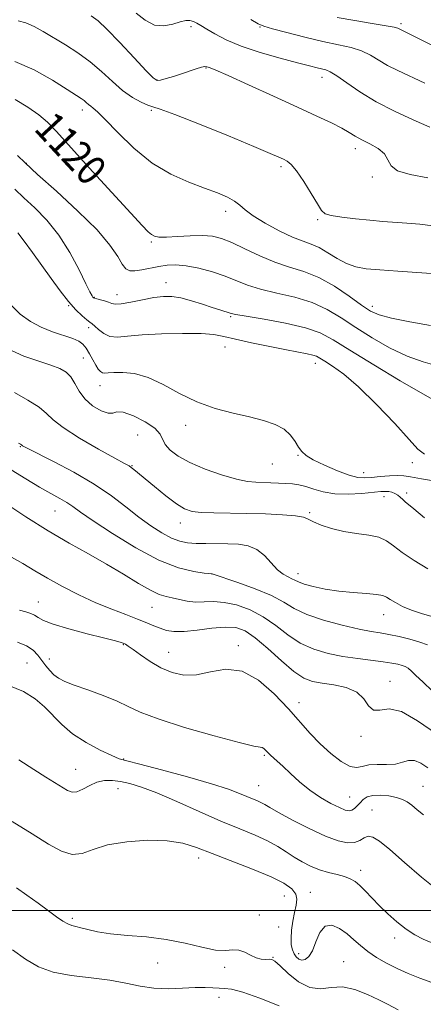
# Model space of a CAD drawing. Extents: x 2064800 to 2067700, y 302300 to 305200.
# Drawn here: x 2067187 to 2067295, y 304475 to 304738 of the extents above; entities that cross this region are included whole.
import ezdxf

# ---------------------------------------------------------------- set-up
doc = ezdxf.new("R2010")
doc.units = 0
doc.header["$MEASUREMENT"] = 0
for name, color, linetype, lineweight in [('CONTOUR INDEX', 41, 'Continuous', 13), ('CONTOUR INDEX LABEL', 244, 'Continuous', 0), ('CONTOUR INTERMEDIATE', 44, 'Continuous', 0), ('GRID LINE', 7, 'Continuous', 0), ('SPOT ELEVATION DTM', 2, 'Continuous', 13)]:
    doc.layers.add(name, color=color, linetype=linetype, lineweight=lineweight)
doc.styles.add('Style-WORKING', font='WORKING.shx')

msp = doc.modelspace()

# ---------------------------------------------------------------- linework, layer by layer
at = {"layer": 'CONTOUR INDEX', "flags": 128}
for points, elevation in [([(2067295.381, 304720.981), (2067288.2, 304724.327), (2067285.48, 304725.727), (2067280.879, 304728.503), (2067278.485, 304729.651), (2067275.689, 304730.514), (2067272.31, 304731.264), (2067268.187, 304732.135), (2067263.338, 304733.277), (2067258.519, 304734.497), (2067254.668, 304735.516), (2067252.373, 304736.182), (2067250.829, 304736.849), (2067248.881, 304737.997)], 1110), ([(2067296.931, 304656.201), (2067291.401, 304657.208), (2067286.472, 304658.185), (2067283.196, 304659.055), (2067280.913, 304660.102), (2067278.529, 304661.705), (2067275.22, 304664.073), (2067271.225, 304666.747), (2067267.05, 304669.101), (2067263.082, 304670.699), (2067259.243, 304671.867), (2067255.334, 304673.121), (2067251.257, 304674.822), (2067247.294, 304676.715), (2067243.828, 304678.39), (2067241.082, 304679.522), (2067238.651, 304680.133), (2067235.976, 304680.33), (2067232.695, 304680.232), (2067229.257, 304680.008), (2067226.309, 304679.836), (2067224.328, 304679.865), (2067223.114, 304680.108), (2067222.291, 304680.546), (2067221.422, 304681.294), (2067219.799, 304682.993), (2067205.688, 304698.378), (2067196.912, 304708.029), (2067194.506, 304710.524), (2067192.228, 304712.488), (2067189.309, 304714.577), (2067185.907, 304716.604)], 1120), ([(2067295.303, 304604.88), (2067292.437, 304607.289), (2067290.142, 304609.123), (2067289.504, 304609.741), (2067288.869, 304610.379), (2067288.188, 304610.954), (2067287.425, 304611.399), (2067286.605, 304611.707), (2067285.77, 304611.885), (2067284.885, 304611.939), (2067283.624, 304611.869), (2067278.541, 304611.385), (2067274.922, 304611.178), (2067271.334, 304611.264), (2067268.261, 304611.772), (2067265.713, 304612.513), (2067263.58, 304613.215), (2067261.74, 304613.671), (2067260.024, 304613.917), (2067258.248, 304614.055), (2067256.286, 304614.165), (2067254.223, 304614.256), (2067250.258, 304614.372), (2067248.034, 304614.601), (2067245.065, 304615.218), (2067241.094, 304616.367), (2067236.683, 304617.905), (2067232.603, 304619.615), (2067229.475, 304621.313), (2067227.323, 304622.935), (2067226.022, 304624.446), (2067224.672, 304627.241), (2067223.263, 304628.782), (2067220.668, 304630.51), (2067217.537, 304632.081), (2067214.8, 304633.051), (2067213.106, 304633.157), (2067212.002, 304632.858), (2067210.758, 304632.796), (2067208.85, 304633.47), (2067206.59, 304634.813), (2067204.498, 304636.62), (2067202.958, 304638.674), (2067201.809, 304640.719), (2067200.757, 304642.49), (2067199.513, 304643.802), (2067197.824, 304644.791), (2067195.445, 304645.674), (2067192.204, 304646.677), (2067188.224, 304648.055), (2067183.702, 304650.074)], 1130), ([(2067298.518, 304547.129), (2067293.502, 304550.668), (2067289.197, 304553.14), (2067285.862, 304553.811), (2067283.407, 304553.516), (2067281.661, 304553.484), (2067280.385, 304554.612), (2067279.087, 304556.472), (2067277.209, 304558.307), (2067274.394, 304559.529), (2067271.086, 304560.23), (2067267.928, 304560.671), (2067265.363, 304561.141), (2067263.036, 304562.04), (2067260.395, 304563.8), (2067257.072, 304566.638), (2067253.448, 304569.928), (2067250.088, 304572.829), (2067247.364, 304574.686), (2067244.879, 304575.56), (2067242.041, 304575.697), (2067238.465, 304575.354), (2067234.588, 304574.834), (2067231.054, 304574.455), (2067228.346, 304574.459), (2067226.304, 304574.799), (2067224.609, 304575.356), (2067222.949, 304576.036), (2067221.043, 304576.846), (2067218.616, 304577.82), (2067215.469, 304578.998), (2067211.692, 304580.434), (2067207.451, 304582.191), (2067202.944, 304584.282), (2067198.507, 304586.534), (2067194.508, 304588.73), (2067191.148, 304590.722), (2067187.941, 304592.651), (2067184.235, 304594.73)], 1140), ([(2067297.277, 304480.728), (2067294.055, 304481.874), (2067290.998, 304483.106), (2067288.052, 304484.441), (2067285.194, 304485.888), (2067282.526, 304487.417), (2067280.181, 304488.99), (2067278.226, 304490.574), (2067276.47, 304492.153), (2067274.658, 304493.714), (2067272.622, 304495.156), (2067270.552, 304496.022), (2067268.727, 304495.764), (2067267.344, 304494.074), (2067266.287, 304491.6), (2067265.357, 304489.228), (2067264.4, 304487.666), (2067263.434, 304486.901), (2067262.521, 304486.74), (2067261.712, 304487.007), (2067261.019, 304487.599), (2067260.444, 304488.428), (2067259.995, 304489.447), (2067259.712, 304490.756), (2067259.639, 304492.491), (2067259.801, 304494.711), (2067260.141, 304497.148), (2067260.58, 304499.455), (2067261.009, 304501.369), (2067261.204, 304502.956), (2067260.91, 304504.367), (2067259.864, 304505.75), (2067257.762, 304507.24), (2067254.287, 304508.97), (2067249.35, 304511.008), (2067238.527, 304515.154), (2067234.371, 304516.776), (2067230.684, 304517.939), (2067226.542, 304518.601), (2067221.332, 304518.729), (2067215.698, 304518.344), (2067210.596, 304517.483), (2067206.727, 304516.273), (2067203.764, 304515.214), (2067201.121, 304514.897), (2067198.259, 304515.772), (2067194.811, 304517.719), (2067190.453, 304520.472), (2067185.102, 304523.715)], 1150)]:
    msp.add_lwpolyline(points, dxfattribs=dict(at, elevation=elevation))
at = {"layer": 'CONTOUR INTERMEDIATE', "flags": 128}
for points, elevation in [([(2067296.73, 304709.233), (2067292.307, 304711.177), (2067287.307, 304713.471), (2067282.375, 304716.012), (2067278.064, 304718.653), (2067274.548, 304721.086), (2067271.91, 304722.959), (2067270.149, 304724.035), (2067268.948, 304724.533), (2067266.616, 304725.097), (2067264.607, 304725.607), (2067261.403, 304726.432), (2067256.766, 304727.644), (2067251.423, 304729.152), (2067246.34, 304730.826), (2067242.289, 304732.53), (2067239.271, 304734.12), (2067237.089, 304735.448), (2067235.546, 304736.404), (2067234.43, 304737.04), (2067233.524, 304737.446), (2067232.618, 304737.684), (2067231.513, 304737.694), (2067230.017, 304737.384), (2067228.006, 304736.771), (2067225.628, 304736.299), (2067223.103, 304736.52), (2067220.616, 304737.79), (2067218.22, 304739.704)], 1112), ([(2067297.58, 304682.858), (2067294.046, 304683.281), (2067290.643, 304683.572), (2067284.165, 304684.064), (2067280.684, 304684.365), (2067276.88, 304684.749), (2067273.241, 304685.186), (2067270.399, 304685.627), (2067268.752, 304686.108), (2067267.782, 304686.988), (2067266.734, 304688.713), (2067265.063, 304691.508), (2067263.036, 304694.732), (2067261.127, 304697.531), (2067259.689, 304699.263), (2067258.6, 304700.16), (2067257.619, 304700.669), (2067256.388, 304701.226), (2067254.072, 304702.226), (2067249.72, 304704.053), (2067242.885, 304706.881), (2067235.141, 304710.038), (2067228.568, 304712.64), (2067224.677, 304714.058), (2067222.713, 304714.67), (2067221.354, 304715.107), (2067219.533, 304715.902), (2067217.21, 304717.197), (2067214.6, 304719.035), (2067211.873, 304721.404), (2067209.008, 304724.061), (2067205.936, 304726.705), (2067202.64, 304729.093), (2067199.305, 304731.209), (2067193.392, 304734.769), (2067190.955, 304736.144), (2067188.756, 304737.111), (2067186.684, 304737.679)], 1116), ([(2067296.24, 304695.711), (2067291.491, 304696.602), (2067288.134, 304697.585), (2067286.397, 304698.929), (2067285.553, 304700.507), (2067284.636, 304702.092), (2067282.933, 304703.504), (2067280.733, 304704.733), (2067278.575, 304705.816), (2067276.831, 304706.801), (2067275.199, 304707.801), (2067273.208, 304708.944), (2067270.425, 304710.357), (2067266.57, 304712.186), (2067261.399, 304714.575), (2067254.938, 304717.539), (2067248.292, 304720.571), (2067242.833, 304723.032), (2067239.57, 304724.455), (2067238.055, 304725.069), (2067237.475, 304725.274), (2067237.111, 304725.391), (2067236.617, 304725.405), (2067235.739, 304725.223), (2067234.299, 304724.783), (2067230.315, 304723.46), (2067228.179, 304722.787), (2067226.252, 304722.216), (2067224.779, 304721.813), (2067223.831, 304721.722), (2067222.803, 304722.383), (2067220.921, 304724.313), (2067217.705, 304727.75), (2067213.87, 304731.827), (2067210.427, 304735.399), (2067208.065, 304737.638), (2067206.185, 304738.993)], 1114), ([(2067306.701, 304726.375), (2067288.18, 304735.642), (2067287.21, 304735.92), (2067285.06, 304736.344), (2067281.359, 304736.96), (2067276.723, 304737.72), (2067272.012, 304738.555)], 1108), ([(2067299.686, 304669.965), (2067288.164, 304670.741), (2067283.424, 304671.086), (2067279.772, 304671.424), (2067276.972, 304671.92), (2067274.518, 304672.786), (2067272.015, 304674.136), (2067269.514, 304675.683), (2067267.178, 304677.039), (2067265.068, 304677.958), (2067262.846, 304678.742), (2067260.072, 304679.834), (2067256.511, 304681.534), (2067252.736, 304683.571), (2067249.523, 304685.535), (2067247.41, 304687.108), (2067245.977, 304688.356), (2067244.571, 304689.441), (2067242.63, 304690.51), (2067239.976, 304691.656), (2067236.528, 304692.958), (2067232.273, 304694.533), (2067227.478, 304696.66), (2067222.476, 304699.651), (2067217.618, 304703.613), (2067213.311, 304707.806), (2067209.977, 304711.28), (2067207.893, 304713.343), (2067206.744, 304714.327), (2067206.073, 304714.823), (2067205.493, 304715.314), (2067204.907, 304715.851), (2067204.291, 304716.381), (2067203.536, 304716.921), (2067199.744, 304719.335), (2067195.847, 304721.778), (2067190.97, 304724.521), (2067185.778, 304726.784)], 1118), ([(2067298.762, 304645.443), (2067294.996, 304646.558), (2067290.663, 304648.081), (2067286.005, 304650.275), (2067281.328, 304652.921), (2067276.95, 304655.683), (2067273.06, 304658.263), (2067269.324, 304660.526), (2067265.28, 304662.381), (2067260.644, 304663.783), (2067255.849, 304664.892), (2067251.508, 304665.918), (2067248.04, 304667.025), (2067242.065, 304669.401), (2067238.607, 304670.548), (2067234.98, 304671.522), (2067231.627, 304672.186), (2067228.867, 304672.444), (2067226.523, 304672.358), (2067224.298, 304672.03), (2067219.755, 304671.128), (2067217.875, 304670.848), (2067216.518, 304670.89), (2067215.496, 304671.426), (2067214.53, 304672.636), (2067213.289, 304674.684), (2067211.237, 304677.69), (2067207.787, 304681.761), (2067202.674, 304686.824), (2067196.924, 304692.093), (2067191.885, 304696.601), (2067188.554, 304699.659), (2067186.515, 304701.679)], 1122), ([(2067298.57, 304635.946), (2067294.854, 304637.977), (2067288.814, 304641.495), (2067281.744, 304645.74), (2067275.372, 304649.661), (2067270.9, 304652.453), (2067267.423, 304654.306), (2067263.511, 304655.661), (2067258.206, 304656.867), (2067252.455, 304657.917), (2067247.683, 304658.714), (2067244.92, 304659.201), (2067243.64, 304659.48), (2067240.588, 304660.402), (2067238.584, 304661.049), (2067235.951, 304661.934), (2067233.016, 304662.872), (2067230.199, 304663.628), (2067227.782, 304664.011), (2067225.501, 304664.016), (2067222.957, 304663.684), (2067219.915, 304663.09), (2067216.812, 304662.445), (2067214.251, 304661.995), (2067212.649, 304661.918), (2067211.689, 304662.127), (2067210.866, 304662.469), (2067209.806, 304662.811), (2067208.657, 304663.112), (2067207.694, 304663.35), (2067207.118, 304663.517), (2067206.832, 304663.66), (2067206.664, 304663.839), (2067206.428, 304664.194), (2067205.887, 304665.199), (2067204.79, 304667.406), (2067202.956, 304671.133), (2067200.484, 304675.751), (2067197.544, 304680.397), (2067194.326, 304684.374), (2067191.109, 304687.654), (2067188.193, 304690.38), (2067185.785, 304692.675)], 1124), ([(2067295.306, 304621.852), (2067293.528, 304623.179), (2067291.249, 304625.792), (2067287.377, 304630.077), (2067282.512, 304635.162), (2067277.681, 304639.857), (2067273.724, 304643.234), (2067270.747, 304645.4), (2067268.672, 304646.723), (2067267.359, 304647.535), (2067266.43, 304648.028), (2067265.446, 304648.36), (2067263.992, 304648.679), (2067258.434, 304649.73), (2067253.959, 304650.624), (2067249.088, 304651.642), (2067244.794, 304652.596), (2067241.699, 304653.331), (2067239.01, 304653.826), (2067235.585, 304654.094), (2067230.664, 304654.15), (2067225.023, 304654.022), (2067219.824, 304653.739), (2067215.96, 304653.373), (2067213.247, 304653.149), (2067211.234, 304653.337), (2067209.554, 304654.093), (2067208.173, 304655.141), (2067207.141, 304656.094), (2067206.447, 304656.685), (2067205.849, 304657.12), (2067205.042, 304657.726), (2067203.79, 304658.786), (2067202.118, 304660.404), (2067200.119, 304662.641), (2067197.88, 304665.505), (2067195.477, 304668.807), (2067192.982, 304672.306), (2067190.503, 304675.742), (2067188.283, 304678.775), (2067186.598, 304681.04)], 1126), ([(2067299.273, 304614.519), (2067294.534, 304615.294), (2067291.569, 304615.795), (2067289.765, 304616.063), (2067288.141, 304616.134), (2067285.961, 304616.047), (2067283.463, 304615.868), (2067281.128, 304615.667), (2067279.265, 304615.536), (2067277.473, 304615.662), (2067275.179, 304616.252), (2067272.032, 304617.42), (2067268.581, 304618.908), (2067265.6, 304620.363), (2067263.655, 304621.533), (2067262.494, 304622.582), (2067261.662, 304623.774), (2067260.744, 304625.287), (2067259.51, 304626.954), (2067257.775, 304628.521), (2067255.384, 304629.799), (2067252.304, 304630.854), (2067248.536, 304631.817), (2067244.13, 304632.832), (2067239.347, 304634.098), (2067234.498, 304635.828), (2067229.851, 304638.103), (2067225.487, 304640.483), (2067221.442, 304642.393), (2067217.777, 304643.413), (2067214.658, 304643.733), (2067212.274, 304643.691), (2067210.732, 304643.586), (2067209.814, 304643.541), (2067209.218, 304643.636), (2067208.684, 304643.954), (2067208.108, 304644.583), (2067207.431, 304645.613), (2067206.614, 304647.066), (2067205.722, 304648.692), (2067204.845, 304650.171), (2067204.002, 304651.27), (2067202.925, 304652.089), (2067201.275, 304652.811), (2067195.887, 304654.564), (2067192.825, 304655.77), (2067189.959, 304657.312), (2067187.236, 304659.315), (2067184.513, 304661.919)], 1128), ([(2067296.187, 304591.217), (2067292.542, 304593.496), (2067289.347, 304595.62), (2067287.049, 304597.381), (2067285.206, 304598.737), (2067283.157, 304599.681), (2067280.41, 304600.253), (2067277.151, 304600.666), (2067273.738, 304601.181), (2067270.507, 304601.978), (2067267.72, 304602.929), (2067265.619, 304603.828), (2067264.261, 304604.515), (2067262.964, 304605.011), (2067260.861, 304605.384), (2067257.338, 304605.685), (2067252.791, 304605.915), (2067247.867, 304606.057), (2067238.977, 304606.158), (2067235.615, 304606.273), (2067233.184, 304606.573), (2067231.194, 304607.28), (2067229.003, 304608.641), (2067226.177, 304610.765), (2067223.125, 304613.215), (2067217.582, 304617.813), (2067216.933, 304618.328), (2067216.348, 304618.721), (2067215.145, 304619.403), (2067212.564, 304620.824), (2067208.205, 304623.247), (2067203.123, 304626.182), (2067198.732, 304628.954), (2067196.02, 304631.068), (2067194.256, 304632.751), (2067192.283, 304634.414), (2067189.264, 304636.339), (2067185.659, 304638.304)], 1132), ([(2067297.286, 304578.49), (2067294.492, 304579.318), (2067291.816, 304580.207), (2067289.469, 304581.201), (2067287.553, 304582.201), (2067286.139, 304583.069), (2067285.184, 304583.701), (2067284.187, 304584.129), (2067282.529, 304584.417), (2067279.778, 304584.636), (2067276.242, 304584.882), (2067272.411, 304585.26), (2067268.743, 304585.836), (2067265.555, 304586.52), (2067263.127, 304587.183), (2067261.619, 304587.729), (2067260.695, 304588.183), (2067259.899, 304588.603), (2067258.86, 304589.072), (2067257.558, 304589.793), (2067256.061, 304590.993), (2067252.588, 304594.765), (2067250.518, 304596.441), (2067248.165, 304597.426), (2067245.558, 304597.847), (2067242.74, 304597.958), (2067236.876, 304597.991), (2067234.235, 304598.039), (2067231.989, 304598.19), (2067229.915, 304598.595), (2067227.702, 304599.429), (2067225.108, 304600.821), (2067222.157, 304602.732), (2067218.943, 304605.077), (2067215.494, 304607.771), (2067211.594, 304610.728), (2067206.961, 304613.856), (2067201.533, 304617.02), (2067196.128, 304619.891), (2067189.254, 304623.37), (2067188.157, 304623.938), (2067187.825, 304624.131), (2067187.539, 304624.35), (2067187.271, 304624.521), (2067186.732, 304624.832)], 1134), ([(2067296.123, 304570.912), (2067294.066, 304571.681), (2067291.449, 304572.425), (2067288.551, 304573.133), (2067285.815, 304573.712), (2067283.49, 304574.125), (2067281.06, 304574.536), (2067277.819, 304575.163), (2067273.342, 304576.169), (2067268.35, 304577.489), (2067263.846, 304579.003), (2067260.503, 304580.612), (2067257.678, 304582.301), (2067254.395, 304584.078), (2067250.033, 304585.907), (2067245.379, 304587.582), (2067238.521, 304589.87), (2067236.396, 304590.118), (2067233.624, 304590.521), (2067229.563, 304591.522), (2067224.31, 304593.557), (2067218.124, 304596.832), (2067211.913, 304600.647), (2067206.748, 304604.073), (2067203.384, 304606.415), (2067201.307, 304607.898), (2067199.687, 304608.978), (2067197.81, 304610.066), (2067195.429, 304611.377), (2067192.412, 304613.08), (2067188.732, 304615.261), (2067184.78, 304617.678)], 1136), ([(2067297.431, 304558.551), (2067294.848, 304561.009), (2067293.056, 304562.762), (2067291.83, 304563.941), (2067290.946, 304564.678), (2067290.192, 304565.125), (2067289.356, 304565.437), (2067288.229, 304565.746), (2067286.608, 304566.077), (2067284.292, 304566.43), (2067277.463, 304567.273), (2067273.494, 304567.857), (2067269.536, 304568.637), (2067265.716, 304569.762), (2067262.12, 304571.401), (2067258.788, 304573.625), (2067255.561, 304576.115), (2067252.233, 304578.456), (2067248.68, 304580.302), (2067245.099, 304581.58), (2067241.772, 304582.287), (2067238.903, 304582.471), (2067236.402, 304582.391), (2067234.101, 304582.359), (2067231.878, 304582.605), (2067229.779, 304583.037), (2067227.891, 304583.483), (2067226.216, 304583.855), (2067224.414, 304584.413), (2067222.058, 304585.503), (2067218.829, 304587.363), (2067214.848, 304589.791), (2067210.343, 304592.48), (2067205.496, 304595.208), (2067200.3, 304598.109), (2067194.697, 304601.403), (2067188.772, 304605.164), (2067183.153, 304608.887)], 1138), ([(2067296.236, 304538.091), (2067294.348, 304539.307), (2067292.636, 304540.049), (2067291.082, 304540.031), (2067289.476, 304539.562), (2067287.56, 304539.097), (2067285.19, 304538.966), (2067282.669, 304538.994), (2067280.413, 304538.88), (2067278.691, 304538.461), (2067277.182, 304538.133), (2067275.414, 304538.434), (2067273.054, 304539.751), (2067270.296, 304541.879), (2067267.472, 304544.466), (2067264.801, 304547.247), (2067258.926, 304553.839), (2067255.161, 304557.818), (2067250.946, 304561.486), (2067246.556, 304563.89), (2067242.242, 304564.409), (2067238.139, 304563.751), (2067234.352, 304562.954), (2067230.95, 304562.86), (2067227.835, 304563.519), (2067224.872, 304564.786), (2067221.994, 304566.475), (2067219.41, 304568.246), (2067217.395, 304569.718), (2067216.123, 304570.616), (2067215.353, 304571.076), (2067214.743, 304571.342), (2067213.914, 304571.633), (2067212.357, 304572.089), (2067209.526, 304572.83), (2067205.176, 304573.918), (2067200.261, 304575.19), (2067196.032, 304576.426), (2067193.412, 304577.449), (2067192.005, 304578.251), (2067191.088, 304578.869), (2067190.045, 304579.344), (2067188.706, 304579.756), (2067187.007, 304580.192)], 1142), ([(2067295.024, 304525.532), (2067293.332, 304526.874), (2067291.904, 304528.069), (2067290.688, 304528.985), (2067289.442, 304529.661), (2067287.88, 304530.178), (2067285.829, 304530.583), (2067283.58, 304530.802), (2067281.542, 304530.726), (2067280.022, 304530.288), (2067278.933, 304529.588), (2067278.09, 304528.765), (2067277.333, 304527.951), (2067276.614, 304527.253), (2067275.913, 304526.768), (2067275.167, 304526.591), (2067274.147, 304526.794), (2067272.583, 304527.446), (2067270.305, 304528.589), (2067267.547, 304530.176), (2067264.645, 304532.136), (2067261.9, 304534.36), (2067259.464, 304536.582), (2067257.455, 304538.503), (2067255.953, 304539.892), (2067254.18, 304541.441), (2067253.706, 304541.88), (2067253.372, 304542.228), (2067252.733, 304542.92), (2067252.35, 304543.253), (2067251.951, 304543.472), (2067251.372, 304543.571), (2067249.692, 304543.878), (2067245.802, 304544.802), (2067239.121, 304546.594), (2067231.195, 304548.885), (2067224.097, 304551.149), (2067219.334, 304552.986), (2067216.131, 304554.502), (2067213.145, 304555.928), (2067209.389, 304557.43), (2067205.304, 304558.906), (2067201.686, 304560.187), (2067199.133, 304561.169), (2067197.445, 304562.004), (2067196.22, 304562.908), (2067195.122, 304564.043), (2067194.066, 304565.364), (2067193.032, 304566.77), (2067191.963, 304568.169), (2067190.657, 304569.49), (2067188.875, 304570.669), (2067186.487, 304571.653)], 1144), ([(2067299.017, 304505.325), (2067294.528, 304508.87), (2067289.955, 304512.806), (2067286.036, 304516.244), (2067283.312, 304518.483), (2067281.547, 304519.58), (2067280.311, 304519.784), (2067279.217, 304519.364), (2067278.044, 304518.684), (2067276.616, 304518.128), (2067274.746, 304518.038), (2067272.223, 304518.57), (2067268.83, 304519.834), (2067264.536, 304521.832), (2067260.064, 304524.119), (2067256.325, 304526.138), (2067253.973, 304527.472), (2067252.645, 304528.256), (2067251.723, 304528.762), (2067250.684, 304529.228), (2067247.846, 304530.399), (2067245.883, 304531.234), (2067242.959, 304532.343), (2067238.412, 304533.812), (2067231.983, 304535.647), (2067224.997, 304537.522), (2067219.182, 304539.029), (2067215.732, 304539.911), (2067213.724, 304540.522), (2067211.708, 304541.368), (2067208.606, 304542.835), (2067204.846, 304544.835), (2067201.229, 304547.158), (2067198.355, 304549.61), (2067193.761, 304554.408), (2067191.223, 304556.547), (2067188.106, 304558.451), (2067184.148, 304560.11)], 1146), ([(2067297.121, 304491.392), (2067294.94, 304492.343), (2067292.711, 304493.481), (2067290.387, 304494.967), (2067287.956, 304496.896), (2067285.53, 304499.098), (2067283.251, 304501.337), (2067279.498, 304505.199), (2067278.023, 304506.645), (2067276.757, 304507.7), (2067275.484, 304508.456), (2067273.946, 304509.034), (2067271.965, 304509.555), (2067269.665, 304510.123), (2067267.249, 304510.843), (2067264.885, 304511.79), (2067262.616, 304512.938), (2067260.447, 304514.235), (2067258.343, 304515.631), (2067256.081, 304517.088), (2067253.395, 304518.566), (2067250.048, 304520.069), (2067245.916, 304521.759), (2067240.905, 304523.841), (2067235.069, 304526.405), (2067229.07, 304529.081), (2067223.718, 304531.384), (2067219.618, 304532.95), (2067216.55, 304533.885), (2067214.087, 304534.415), (2067211.865, 304534.708), (2067209.772, 304534.7), (2067207.759, 304534.272), (2067205.802, 304533.39), (2067203.982, 304532.385), (2067202.41, 304531.674), (2067201.128, 304531.58), (2067199.914, 304532.042), (2067194.05, 304535.591), (2067190.836, 304537.619), (2067186.871, 304540.178)], 1148), ([(2067288.283, 304473.445), (2067285.412, 304474.964), (2067283.107, 304476.14), (2067280.116, 304477.561), (2067276.744, 304478.849), (2067273.385, 304479.539), (2067270.334, 304479.388), (2067267.485, 304479.039), (2067264.632, 304479.353), (2067261.67, 304480.907), (2067258.893, 304483.135), (2067256.696, 304485.183), (2067255.337, 304486.39), (2067254.521, 304486.875), (2067253.819, 304486.951), (2067252.882, 304486.909), (2067251.693, 304486.963), (2067250.317, 304487.304), (2067248.817, 304488.03), (2067247.249, 304488.855), (2067245.666, 304489.397), (2067244.05, 304489.418), (2067242.097, 304489.253), (2067239.43, 304489.378), (2067235.781, 304490.125), (2067231.308, 304491.223), (2067226.278, 304492.256), (2067220.99, 304492.915), (2067215.875, 304493.324), (2067211.398, 304493.715), (2067207.913, 304494.256), (2067205.335, 304494.859), (2067203.472, 304495.369), (2067202.118, 304495.691), (2067201.028, 304495.966), (2067199.948, 304496.395), (2067198.642, 304497.15), (2067196.957, 304498.3), (2067194.763, 304499.887), (2067192.017, 304501.89), (2067189.031, 304504.042), (2067186.21, 304506.013)], 1152), ([(2067256.457, 304474.495), (2067251.283, 304476.527), (2067246.744, 304478.103), (2067243.727, 304478.912), (2067241.843, 304479.165), (2067240.391, 304479.202), (2067238.755, 304479.287), (2067236.681, 304479.381), (2067234, 304479.37), (2067230.633, 304479.199), (2067226.848, 304479.053), (2067222.998, 304479.175), (2067219.311, 304479.726), (2067215.513, 304480.533), (2067211.203, 304481.337), (2067206.159, 304481.967), (2067200.877, 304482.606), (2067196.033, 304483.523), (2067192.088, 304484.945), (2067188.653, 304486.929), (2067185.128, 304489.492)], 1154)]:
    msp.add_lwpolyline(points, dxfattribs=dict(at, elevation=elevation))
at = {"layer": 'GRID LINE', "flags": 128}
msp.add_lwpolyline([(2067500, 304500), (2065000, 304500)], dxfattribs=at)
at = {"layer": 'SPOT ELEVATION DTM'}
for p in [(2067289.05, 304736.9, 1107.7), (2067232.92, 304736.08, 1112.4), (2067251.35, 304735.99, 1110.1), (2067236.93, 304725.01, 1114.1), (2067223.8, 304721.81, 1113.9), (2067267.88, 304722.57, 1112.6), (2067203.88, 304713.8, 1118.5), (2067222.3, 304713.72, 1116.2), (2067276.8, 304703.53, 1114.5), (2067188.87, 304699.6, 1121.9), (2067256.93, 304698.64, 1116.3), (2067281.38, 304695.96, 1114.2), (2067242.16, 304686.74, 1118.5), (2067266.8, 304684.55, 1116.2), (2067222.26, 304678.52, 1120.2), (2067226.24, 304667.7, 1123.3), (2067207.06, 304663.8, 1123.9), (2067213.12, 304664.49, 1123.3), (2067200.16, 304661.52, 1126.1), (2067281.39, 304661.38, 1119.5), (2067243.5, 304658.59, 1124.2), (2067205.57, 304655.68, 1126.4), (2067242.01, 304650.48, 1126.8), (2067204.08, 304647.56, 1129.1), (2067266.15, 304646.15, 1126.6), (2067208.6, 304640.15, 1128.7), (2067231.5, 304629.59, 1128.4), (2067218.66, 304626.96, 1131.8), (2067187.28, 304623.89, 1134.1), (2067261.55, 304621.52, 1128.1), (2067217.13, 304618.81, 1131.9), (2067254.61, 304619.28, 1128.8), (2067292.05, 304619.61, 1126.5), (2067279.04, 304616.9, 1127.3), (2067290.54, 304611.52, 1129.6), (2067284.47, 304610.56, 1130.7), (2067196.54, 304606.72, 1136.9), (2067264.61, 304606.25, 1131.8), (2067230.06, 304603.51, 1132.61), (2067238.5, 304589.83, 1136.01), (2067261.55, 304589.96, 1133.4), (2067192.04, 304582.34, 1141.2), (2067222.44, 304580.96, 1138.9), (2067284.44, 304579.01, 1134.7), (2067214.78, 304570.96, 1142.1), (2067226.89, 304568.94, 1141.2), (2067245.57, 304570.73, 1141.7), (2067189.05, 304566.11, 1145.2), (2067195.02, 304567.13, 1143.4), (2067286.13, 304561.16, 1139.37), (2067261.73, 304555.48, 1141.5), (2067278.35, 304546.53, 1140.3), (2067214.89, 304540.47, 1145.9), (2067252.49, 304541.43, 1144.2), (2067202.02, 304537.69, 1147.2), (2067213.41, 304532.48, 1148.8), (2067250.97, 304533.35, 1145.1), (2067294.92, 304533.15, 1143.1), (2067275.31, 304530.32, 1143.1), (2067281.29, 304526.81, 1145.1), (2067234.95, 304513.98, 1150.5), (2067278.28, 304510.66, 1147.5), (2067257.89, 304503.83, 1150.9), (2067264.78, 304504.79, 1149.4), (2067201.21, 304497.84, 1151.7), (2067251.2, 304498.8, 1151.7), (2067256.32, 304495.55, 1150.6), (2067287.35, 304492.61, 1148.5), (2067254.81, 304487.48, 1151.9), (2067261.7, 304488.39, 1149.5), (2067223.97, 304485.98, 1152.5), (2067241.88, 304484.79, 1152.2), (2067273.74, 304486.32, 1151.1), (2067240.38, 304476.77, 1154.7)]:
    msp.add_point(p, dxfattribs=at)

# ---------------------------------------------------------------- texts
at = {"layer": 'CONTOUR INDEX LABEL', "style": 'Style-WORKING', "width": 0.875}
msp.add_text('1120', height=8, rotation=312.9, dxfattribs=at).set_placement((2067190.639, 304708.609, 1120))

doc.saveas('drawing.dxf')
